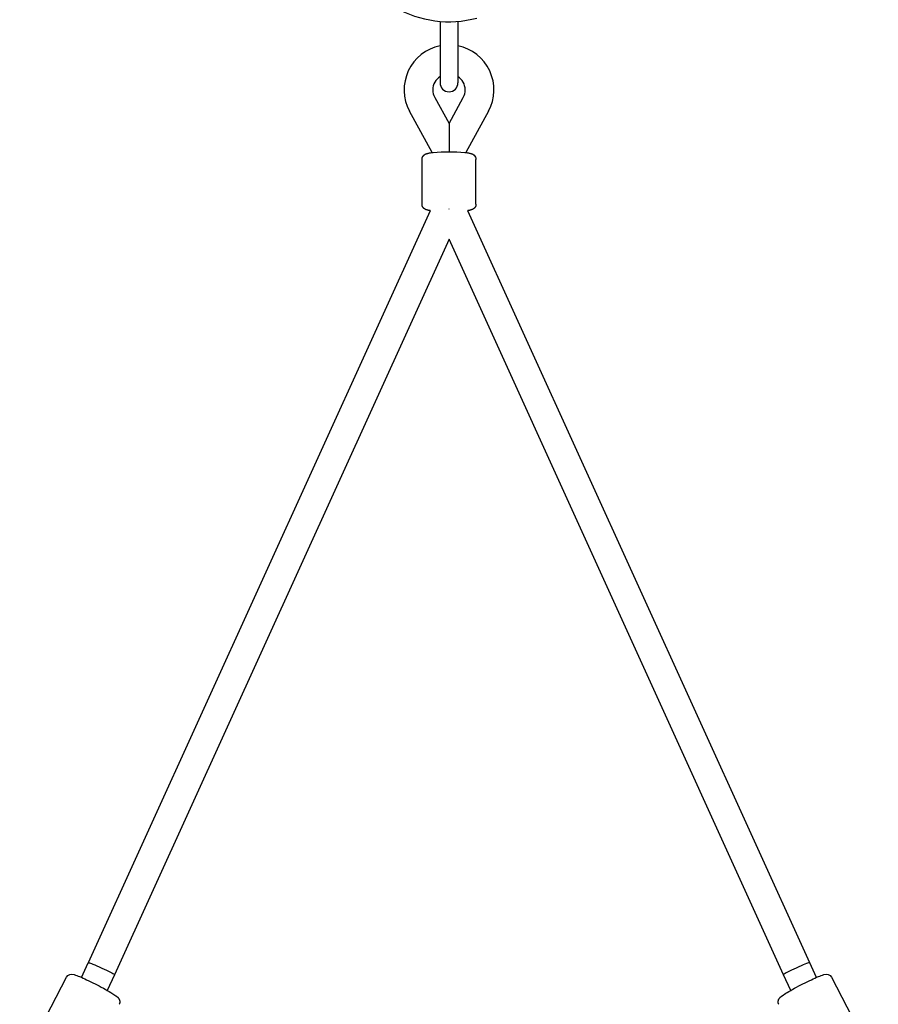
# Model space of a CAD drawing. Extents: x 8624 to 22860, y 3920 to 18156.
# Drawn here: x 15951 to 16429, y 12993 to 13541 of the extents above; entities that cross this region are included whole.
import ezdxf

# ---------------------------------------------------------------- set-up
doc = ezdxf.new("R2010")
doc.units = 0
doc.layers.add('MLP-KOMBINACEJUPITER', color=7, linetype='Continuous')

msp = doc.modelspace()

# ---------------------------------------------------------------- linework, layer by layer
at = {"layer": 'MLP-KOMBINACEJUPITER', "color": 7}
for p, q in [((16185.07, 13540.17), (16185.07, 13532.66)), ((16195.07, 13540.17), (16195.07, 13532.66)), ((16185.07, 13532.66), (16185.07, 13505.97)), ((16195.07, 13532.66), (16195.07, 13505.97)), ((16182.14, 13497.87), (16190.07, 13483.29)), ((16190.07, 13483.29), (16197.99, 13497.87)), ((16180.64, 13467.14), (16168.09, 13490.22)), ((16212.05, 13490.22), (16199.5, 13467.14)), ((16190.07, 13483.29), (16190.07, 13467.61)), ((16175.07, 13438.46), (16175.07, 13463.31)), ((16205.07, 13438.46), (16205.07, 13463.31)), ((16179.68, 13434.76), (15989.38, 13016.07)), ((16390.76, 13016.07), (16200.46, 13434.76)), ((16205.07, 13438.46), (16205.06, 13438.31)), ((16190.07, 13418.96), (16003.92, 13009.39)), ((16376.22, 13009.39), (16190.07, 13418.96)), ((15985.62, 13007.99), (15989.37, 13016.05)), ((16394.51, 13007.99), (16390.77, 13016.05)), ((15951.21, 12957.53), (15977.18, 13008.09)), ((16003.91, 13009.37), (15999.91, 13000.77)), ((16380.22, 13000.77), (16376.23, 13009.37)), ((16402.96, 13008.09), (16428.92, 12957.53))]:
    msp.add_line(p, q, dxfattribs=at)
for points in [[(16175.06, 13463.31), (16175.06, 13463.39), (16175.06, 13463.47), (16175.07, 13463.54), (16175.08, 13463.62), (16175.09, 13463.7), (16175.1, 13463.78), (16175.11, 13463.86), (16175.12, 13463.93), (16175.14, 13464.01), (16175.16, 13464.09), (16175.18, 13464.17), (16175.2, 13464.24), (16175.23, 13464.32), (16175.25, 13464.39), (16175.28, 13464.47), (16175.31, 13464.54), (16175.34, 13464.62), (16175.38, 13464.69), (16175.41, 13464.76), (16175.45, 13464.83), (16175.49, 13464.9), (16175.53, 13464.97), (16175.57, 13465.04), (16175.62, 13465.1), (16175.66, 13465.17), (16175.71, 13465.23), (16175.76, 13465.29), (16175.81, 13465.35), (16175.86, 13465.41), (16175.91, 13465.47), (16175.97, 13465.53), (16176.02, 13465.58), (16176.11, 13465.66), (16176.19, 13465.74), (16176.28, 13465.82), (16176.33, 13465.85), (16176.37, 13465.89), (16176.42, 13465.93), (16176.47, 13465.96), (16176.52, 13466), (16176.57, 13466.03), (16176.68, 13466.1), (16176.78, 13466.16), (16176.91, 13466.23), (16177.04, 13466.29), (16177.17, 13466.35), (16177.3, 13466.41), (16177.43, 13466.46), (16177.57, 13466.51), (16177.7, 13466.55), (16177.84, 13466.6), (16178.02, 13466.65), (16178.2, 13466.7), (16178.38, 13466.75), (16178.57, 13466.79), (16178.94, 13466.87), (16179.31, 13466.94), (16179.8, 13467.03), (16180.28, 13467.1), (16181.25, 13467.21), (16183.45, 13467.4), (16185.66, 13467.53), (16187.86, 13467.6), (16190.07, 13467.61), (16192.27, 13467.6), (16194.48, 13467.52), (16196.68, 13467.4), (16198.88, 13467.21), (16199.91, 13467.09), (16200.37, 13467.02), (16200.83, 13466.94), (16201.2, 13466.87), (16201.57, 13466.8), (16201.94, 13466.7), (16202.12, 13466.65), (16202.3, 13466.6), (16202.43, 13466.56), (16202.57, 13466.51), (16202.7, 13466.46), (16202.84, 13466.41), (16202.97, 13466.35), (16203.1, 13466.29), (16203.23, 13466.23), (16203.29, 13466.2), (16203.35, 13466.16), (16203.46, 13466.1), (16203.56, 13466.04), (16203.65, 13465.97), (16203.75, 13465.9), (16203.8, 13465.86), (16203.84, 13465.83), (16203.89, 13465.79), (16203.94, 13465.75), (16203.98, 13465.71), (16204.02, 13465.67), (16204.07, 13465.63), (16204.11, 13465.59, -0.200546), (16205.07, 13463.32)], [(15977.18, 13008.09, -0.369573), (15981.5, 13009.56, -0.032181), (15984.56, 13008.45, -0.01101), (15988.42, 13006.72, -0.015108), (15997.78, 13001.96, -0.010661), (16001.96, 12999.56), (16004.69, 12997.78)], [(16375.45, 12997.78, -0.021594), (16378.18, 12999.56, -0.010661), (16382.35, 13001.96, -0.015108), (16391.72, 13006.72, -0.01101), (16395.58, 13008.45, -0.032181), (16398.64, 13009.56, -0.369573), (16402.96, 13008.09)]]:
    msp.add_lwpolyline(points, format="xyb", dxfattribs=at)
for points in [[(16179.68, 13434.76), (16179.65, 13434.77), (16179.62, 13434.77), (16179.59, 13434.78), (16179.56, 13434.78), (16179.53, 13434.79), (16179.5, 13434.79), (16179.46, 13434.8), (16179.42, 13434.81), (16179.38, 13434.81), (16179.33, 13434.82), (16179.28, 13434.83), (16179.23, 13434.84), (16179.17, 13434.85), (16179.11, 13434.86), (16179.04, 13434.88), (16178.97, 13434.89), (16178.9, 13434.91), (16178.81, 13434.92), (16178.73, 13434.94), (16178.64, 13434.96), (16178.55, 13434.98), (16178.45, 13435), (16178.36, 13435.03), (16178.26, 13435.05), (16178.16, 13435.08), (16178.06, 13435.1), (16177.96, 13435.13), (16177.86, 13435.16), (16177.76, 13435.19), (16177.66, 13435.23), (16177.56, 13435.26), (16177.46, 13435.3), (16177.36, 13435.34), (16177.26, 13435.38), (16177.16, 13435.42), (16177.06, 13435.47), (16176.97, 13435.51), (16176.88, 13435.56), (16176.79, 13435.6), (16176.71, 13435.65), (16176.63, 13435.69), (16176.56, 13435.74), (16176.5, 13435.78), (16176.44, 13435.82), (16176.39, 13435.86), (16176.34, 13435.9), (16176.29, 13435.94), (16176.25, 13435.97), (16176.21, 13436.01), (16176.18, 13436.04), (16176.15, 13436.07), (16176.11, 13436.1), (16176.08, 13436.13), (16176.04, 13436.17), (16176, 13436.21), (16175.95, 13436.26), (16175.9, 13436.31), (16175.84, 13436.37), (16175.77, 13436.43), (16175.71, 13436.5), (16175.64, 13436.58), (16175.58, 13436.66), (16175.51, 13436.74), (16175.45, 13436.83), (16175.39, 13436.92), (16175.34, 13437.01), (16175.29, 13437.1), (16175.25, 13437.2), (16175.21, 13437.3), (16175.17, 13437.4), (16175.14, 13437.5), (16175.12, 13437.6), (16175.1, 13437.71), (16175.09, 13437.81), (16175.08, 13437.92), (16175.07, 13438.03), (16175.06, 13438.13), (16175.06, 13438.24), (16175.06, 13438.35), (16175.06, 13438.46)], [(16205.07, 13438.31), (16205.06, 13438.21), (16205.06, 13438.11), (16205.05, 13438.01), (16205.04, 13437.91), (16205.03, 13437.81), (16205.02, 13437.71), (16205, 13437.61), (16204.98, 13437.51), (16204.95, 13437.41), (16204.92, 13437.32), (16204.89, 13437.22), (16204.85, 13437.13), (16204.8, 13437.04), (16204.76, 13436.95), (16204.71, 13436.87), (16204.65, 13436.78), (16204.59, 13436.7), (16204.53, 13436.63), (16204.47, 13436.55), (16204.41, 13436.48), (16204.35, 13436.42), (16204.29, 13436.36), (16204.24, 13436.31), (16204.19, 13436.26), (16204.15, 13436.23), (16204.12, 13436.2), (16204.09, 13436.17), (16204.07, 13436.15), (16204.05, 13436.13), (16204.04, 13436.11), (16204.02, 13436.1), (16204, 13436.08), (16203.98, 13436.06), (16203.96, 13436.04), (16203.94, 13436.02), (16203.91, 13436), (16203.89, 13435.98), (16203.85, 13435.95), (16203.82, 13435.92), (16203.78, 13435.89), (16203.74, 13435.86), (16203.69, 13435.83), (16203.64, 13435.79), (16203.59, 13435.76), (16203.53, 13435.72), (16203.47, 13435.68), (16203.4, 13435.64), (16203.33, 13435.6), (16203.26, 13435.56), (16203.18, 13435.52), (16203.1, 13435.48), (16203.02, 13435.44), (16202.93, 13435.4), (16202.83, 13435.36), (16202.73, 13435.32), (16202.63, 13435.28), (16202.52, 13435.24), (16202.4, 13435.2), (16202.29, 13435.17), (16202.17, 13435.13), (16202.05, 13435.1), (16201.93, 13435.06), (16201.82, 13435.03), (16201.7, 13435), (16201.59, 13434.98), (16201.49, 13434.95), (16201.39, 13434.93), (16201.29, 13434.91), (16201.2, 13434.89), (16201.11, 13434.87), (16201.03, 13434.86), (16200.95, 13434.85), (16200.88, 13434.83), (16200.81, 13434.82), (16200.74, 13434.81), (16200.68, 13434.8), (16200.62, 13434.79), (16200.57, 13434.78), (16200.51, 13434.77), (16200.46, 13434.76)], [(15989.37, 13016.05), (15989.4, 13016.11), (15989.47, 13016.16), (15989.58, 13016.18), (15989.79, 13016.16), (15990.1, 13016.08), (15990.55, 13015.94), (15991.17, 13015.7), (15991.99, 13015.37), (15993.02, 13014.94), (15994.21, 13014.41), (15995.51, 13013.83), (15996.87, 13013.21), (15998.22, 13012.58), (15999.51, 13011.98), (16000.68, 13011.41), (16001.68, 13010.92), (16002.47, 13010.51), (16003.05, 13010.19), (16003.46, 13009.95), (16003.72, 13009.76), (16003.87, 13009.62), (16003.93, 13009.51), (16003.93, 13009.44), (16003.91, 13009.37)], [(16390.77, 13016.05), (16390.73, 13016.11), (16390.67, 13016.16), (16390.55, 13016.18), (16390.35, 13016.16), (16390.03, 13016.08), (16389.58, 13015.93), (16388.96, 13015.7), (16388.14, 13015.37), (16387.12, 13014.93), (16385.92, 13014.41), (16384.62, 13013.83), (16383.27, 13013.21), (16381.91, 13012.58), (16380.62, 13011.97), (16379.45, 13011.41), (16378.45, 13010.92), (16377.67, 13010.51), (16377.09, 13010.19), (16376.68, 13009.94), (16376.41, 13009.76), (16376.27, 13009.62), (16376.21, 13009.51), (16376.2, 13009.43), (16376.23, 13009.37)], [(16004.69, 12997.78), (16004.74, 12997.74), (16004.79, 12997.71), (16004.84, 12997.67), (16004.88, 12997.64), (16004.93, 12997.6), (16004.98, 12997.56), (16005.03, 12997.53), (16005.07, 12997.49), (16005.12, 12997.46), (16005.16, 12997.43), (16005.2, 12997.39), (16005.25, 12997.36), (16005.29, 12997.32), (16005.34, 12997.28), (16005.39, 12997.24), (16005.44, 12997.19), (16005.49, 12997.14), (16005.55, 12997.09), (16005.6, 12997.04), (16005.66, 12996.98), (16005.72, 12996.93), (16005.77, 12996.88), (16005.82, 12996.83), (16005.87, 12996.78), (16005.91, 12996.74), (16005.95, 12996.7), (16005.98, 12996.66), (16006.01, 12996.63), (16006.05, 12996.59), (16006.08, 12996.55), (16006.11, 12996.51), (16006.14, 12996.47), (16006.18, 12996.42), (16006.21, 12996.37), (16006.25, 12996.32), (16006.29, 12996.26), (16006.33, 12996.2), (16006.36, 12996.15), (16006.4, 12996.09), (16006.43, 12996.04), (16006.46, 12995.99), (16006.49, 12995.95), (16006.51, 12995.91), (16006.53, 12995.87), (16006.55, 12995.83), (16006.57, 12995.79), (16006.59, 12995.75), (16006.61, 12995.71), (16006.63, 12995.66), (16006.64, 12995.62), (16006.66, 12995.57), (16006.68, 12995.53), (16006.69, 12995.48), (16006.7, 12995.44), (16006.72, 12995.4), (16006.73, 12995.37), (16006.74, 12995.34), (16006.74, 12995.32), (16006.75, 12995.3), (16006.76, 12995.28), (16006.76, 12995.27), (16006.76, 12995.26), (16006.77, 12995.24), (16006.77, 12995.23), (16006.77, 12995.22), (16006.77, 12995.21), (16006.78, 12995.2), (16006.78, 12995.18), (16006.79, 12995.16), (16006.79, 12995.13), (16006.8, 12995.09), (16006.81, 12995.04), (16006.83, 12994.99), (16006.84, 12994.92), (16006.86, 12994.85), (16006.87, 12994.77), (16006.89, 12994.69), (16006.9, 12994.6), (16006.91, 12994.51), (16006.92, 12994.42), (16006.92, 12994.33), (16006.92, 12994.24), (16006.92, 12994.14), (16006.91, 12994.05), (16006.9, 12993.96), (16006.88, 12993.87), (16006.86, 12993.78), (16006.83, 12993.69), (16006.81, 12993.6), (16006.77, 12993.52), (16006.74, 12993.43), (16006.7, 12993.35), (16006.66, 12993.26), (16006.62, 12993.18), (16006.58, 12993.09), (16006.54, 12993.01)], [(16373.6, 12993.01), (16373.56, 12993.09), (16373.52, 12993.18), (16373.48, 12993.26), (16373.44, 12993.35), (16373.4, 12993.43), (16373.36, 12993.52), (16373.33, 12993.6), (16373.3, 12993.69), (16373.28, 12993.78), (16373.26, 12993.87), (16373.24, 12993.96), (16373.23, 12994.05), (16373.22, 12994.14), (16373.21, 12994.24), (16373.21, 12994.33), (16373.22, 12994.42), (16373.22, 12994.51), (16373.23, 12994.6), (16373.25, 12994.69), (16373.26, 12994.77), (16373.28, 12994.85), (16373.29, 12994.92), (16373.31, 12994.99), (16373.32, 12995.04), (16373.33, 12995.09), (16373.34, 12995.13), (16373.35, 12995.16), (16373.35, 12995.18), (16373.36, 12995.2), (16373.36, 12995.21), (16373.37, 12995.22), (16373.37, 12995.23), (16373.37, 12995.24), (16373.37, 12995.26), (16373.38, 12995.27), (16373.38, 12995.28), (16373.39, 12995.3), (16373.39, 12995.32), (16373.4, 12995.34), (16373.41, 12995.37), (16373.42, 12995.4), (16373.43, 12995.44), (16373.45, 12995.48), (16373.46, 12995.53), (16373.48, 12995.57), (16373.49, 12995.62), (16373.51, 12995.66), (16373.53, 12995.71), (16373.55, 12995.75), (16373.56, 12995.79), (16373.58, 12995.83), (16373.6, 12995.87), (16373.63, 12995.91), (16373.65, 12995.95), (16373.68, 12995.99), (16373.71, 12996.04), (16373.74, 12996.09), (16373.77, 12996.15), (16373.81, 12996.2), (16373.85, 12996.26), (16373.89, 12996.32), (16373.92, 12996.37), (16373.96, 12996.42), (16374, 12996.47), (16374.03, 12996.51), (16374.06, 12996.55), (16374.09, 12996.59), (16374.12, 12996.63), (16374.15, 12996.66), (16374.19, 12996.7), (16374.23, 12996.74), (16374.27, 12996.78), (16374.32, 12996.83), (16374.37, 12996.88), (16374.42, 12996.93), (16374.48, 12996.98), (16374.53, 12997.04), (16374.59, 12997.09), (16374.64, 12997.14), (16374.7, 12997.19), (16374.75, 12997.24), (16374.8, 12997.28), (16374.84, 12997.32), (16374.89, 12997.36), (16374.93, 12997.39), (16374.98, 12997.43), (16375.02, 12997.46), (16375.06, 12997.49), (16375.11, 12997.53), (16375.16, 12997.56), (16375.2, 12997.6), (16375.25, 12997.63), (16375.3, 12997.67), (16375.35, 12997.71), (16375.4, 12997.74), (16375.45, 12997.78)]]:
    msp.add_lwpolyline(points, dxfattribs=at)
for centre, radius, start, end in [((16190.07, 13600.11), 60.15, 240, 285), ((16189.96, 13502.08), 24.88, 101.3312, 208.4712), ((16190.18, 13502.08), 24.88, 331.5287, 78.6689), ((16189.94, 13502.07), 8.87, 123.3148, 179.8922), ((16190.07, 13505.96), 5, 180, 270), ((16190.07, 13505.96), 5, 270, 0), ((16190.19, 13502.07), 8.87, 0.107, 56.6852), ((16189.89, 13502.08), 8.82, 180.0073, 208.5608), ((16190.25, 13502.08), 8.82, 331.4393, 359.9918), ((16153.81, 13358.47), 85.31, 64.8418, 64.8562)]:
    msp.add_arc(centre, radius, start, end, dxfattribs=at)

doc.saveas('drawing.dxf')
